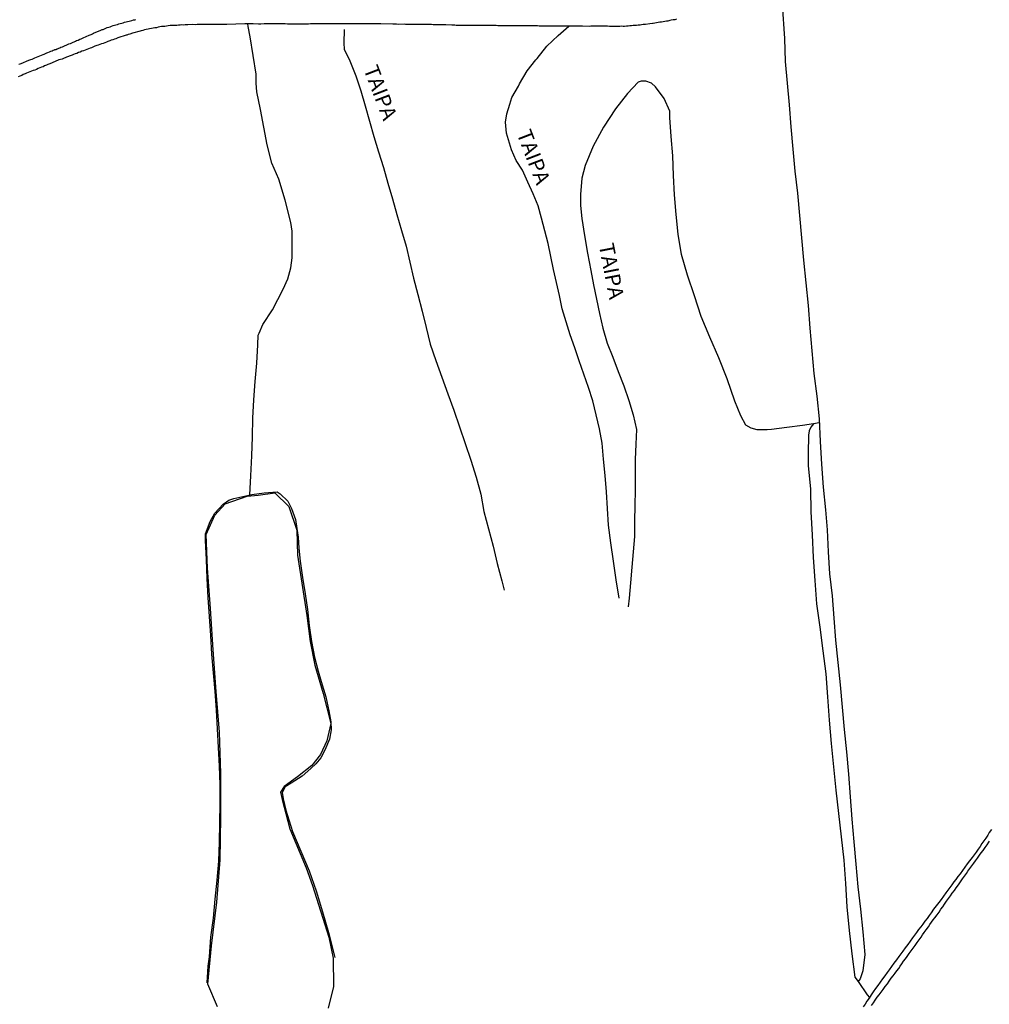
# Model space of a CAD drawing. Extents: x 180731 to 183148, y 1657648 to 1663197.
# Drawn here: x 181920 to 182080, y 1657816 to 1657979 of the extents above; entities that cross this region are included whole.
import ezdxf
from ezdxf.enums import TextEntityAlignment as Align

# ---------------------------------------------------------------- set-up
doc = ezdxf.new("R2010")
doc.units = 0
doc.header["$MEASUREMENT"] = 0
doc.layers.get('0').update_dxf_attribs({"linetype": 'CONTINUOUS'})
for name, color, linetype in [('V-BANHADO', 102, 'CONTINUOUS'), ('V-CANAL', 4, 'CONTINUOUS'), ('V-NOME_DOS_LOGRADOUROS', 7, 'CONTINUOUS'), ('V-REFERENCIA', 4, 'CONTINUOUS'), ('V-VALETA', 6, 'CONTINUOUS')]:
    doc.layers.add(name, color=color, linetype=linetype)

# ---------------------------------------------------------------- blocks, each defined once
blk = doc.blocks.new('872QIIIP_img_geo')
at = {"layer": 'V-BANHADO'}
blk.add_lwpolyline([(181952.32, 1657815.73), (181950.72, 1657819.49), (181951.33, 1657825.85), (181952.22, 1657833.05), (181952.77, 1657840.07), (181952.87, 1657847.06), (181952.88, 1657854.32), (181952.64, 1657861.16), (181952.1, 1657867.87), (181951.62, 1657874.74), (181951.14, 1657881.58), (181950.66, 1657888.26), (181950.45, 1657893.82), (181951.86, 1657897), (181953.59, 1657898.89), (181957.22, 1657900.12), (181959.03, 1657900.3), (181959.03, 1657900.3), (181961.8, 1657900.67), (181964.08, 1657898.45), (181965.43, 1657894.51), (181965.55, 1657890.39), (181967.09, 1657880.42), (181967.64, 1657876.14), (181968.38, 1657872.2), (181969.8, 1657867.55), (181971.03, 1657862.57), (181970.41, 1657859.71), (181969.31, 1657857.43), (181967.89, 1657855.65), (181965.55, 1657853.74), (181963.33, 1657852.17), (181962.72, 1657851.25), (181963.02, 1657850.02), (181964.26, 1657845.15), (181966.97, 1657838.72), (181968.02, 1657835.82), (181970.73, 1657827.29), (181971.41, 1657823.81), (181971.47, 1657819.13), (181970.61, 1657815.53)], dxfattribs=at)
at = {"layer": 'V-CANAL'}
for points in [[(182080.24, 1657845.05), (182079.88, 1657844.59), (182079.62, 1657844.12), (182079.31, 1657843.65), (182078.99, 1657843.19), (182078.67, 1657842.72), (182078.37, 1657842.25), (182078.03, 1657841.79), (182077.74, 1657841.32), (182077.38, 1657840.85), (182077.04, 1657840.43), (182076.63, 1657839.89), (182076.23, 1657839.39), (182075.85, 1657838.84), (182075.44, 1657838.3), (182075.06, 1657837.76), (182074.7, 1657837.29), (182074.34, 1657836.82), (182074.05, 1657836.4), (182073.69, 1657835.93), (182073.35, 1657835.46), (182073.05, 1657835.04), (182072.69, 1657834.59), (182072.31, 1657834.04), (182071.92, 1657833.51), (182071.52, 1657832.98), (182071.12, 1657832.43), (182070.69, 1657831.88), (182070.29, 1657831.31), (182069.93, 1657830.84), (182069.59, 1657830.37), (182069.23, 1657829.91), (182068.89, 1657829.44), (182068.55, 1657828.97), (182068.21, 1657828.51), (182067.85, 1657828.04), (182067.54, 1657827.57), (182067.22, 1657827.15), (182066.81, 1657826.62), (182066.41, 1657826.07), (182065.98, 1657825.51), (182065.58, 1657824.94), (182065.29, 1657824.52), (182064.93, 1657824.07), (182064.54, 1657823.52), (182064.12, 1657822.97), (182063.72, 1657822.42), (182063.34, 1657821.85), (182062.99, 1657821.44), (182062.61, 1657820.89), (182062.23, 1657820.36), (182061.85, 1657819.83), (182061.47, 1657819.28), (182061.09, 1657818.77), (182060.71, 1657818.22), (182060.34, 1657817.71), (182060.02, 1657817.21), (182059.65, 1657816.67), (182059.35, 1657816.21), (182059.03, 1657815.74)], [(182060.39, 1657815.97), (182060.73, 1657816.44), (182060.73, 1657816.44), (182061.04, 1657816.88), (182061.38, 1657817.35), (182061.68, 1657817.73), (182062, 1657818.2), (182062.34, 1657818.64), (182062.7, 1657819.11), (182063.04, 1657819.57), (182063.36, 1657820.02), (182063.65, 1657820.47), (182063.99, 1657820.87), (182064.33, 1657821.34), (182064.63, 1657821.72), (182064.91, 1657822.1), (182065.16, 1657822.48), (182065.43, 1657822.87), (182065.73, 1657823.29), (182066.03, 1657823.67), (182066.33, 1657824.07), (182066.64, 1657824.56), (182066.98, 1657825.03), (182067.28, 1657825.43), (182067.62, 1657825.9), (182067.94, 1657826.36), (182068.27, 1657826.81), (182068.6, 1657827.28), (182068.85, 1657827.66), (182069.13, 1657828.02), (182069.44, 1657828.48), (182069.82, 1657828.97), (182070.08, 1657829.36), (182070.36, 1657829.74), (182070.63, 1657830.12), (182070.91, 1657830.48), (182071.25, 1657830.97), (182071.58, 1657831.41), (182071.9, 1657831.9), (182072.18, 1657832.26), (182072.5, 1657832.73), (182072.84, 1657833.19), (182073.16, 1657833.64), (182073.47, 1657834.08), (182073.77, 1657834.53), (182074.11, 1657834.97), (182074.43, 1657835.44), (182074.79, 1657835.93), (182075.11, 1657836.4), (182075.45, 1657836.88), (182075.78, 1657837.33), (182076.1, 1657837.8), (182076.36, 1657838.16), (182076.67, 1657838.6), (182077, 1657839.05), (182077.31, 1657839.47), (182077.63, 1657839.9), (182077.95, 1657840.34), (182078.29, 1657840.81), (182078.54, 1657841.19), (182078.86, 1657841.59), (182079.22, 1657842.06), (182079.52, 1657842.55), (182079.8, 1657842.97), (182079.81, 1657842.97), (182079.94, 1657843.12)]]:
    blk.add_lwpolyline(points, dxfattribs=at)
at = {"layer": 'V-REFERENCIA'}
for points in [[(182028.17, 1657978.95), (182027.91, 1657978.88), (182027.62, 1657978.84), (182027.62, 1657978.84), (182027.32, 1657978.8), (182027.07, 1657978.74), (182026.77, 1657978.67), (182026.52, 1657978.63), (182026.26, 1657978.59), (182025.96, 1657978.55), (182025.71, 1657978.5), (182025.41, 1657978.46), (182025.16, 1657978.42), (182024.9, 1657978.38), (182024.61, 1657978.33), (182024.35, 1657978.27), (182024.24, 1657978.25), (182023.77, 1657978.21), (182023.08, 1657978.12), (182022.65, 1657978.08), (182022.4, 1657978.02), (182022.15, 1657978), (182021.85, 1657977.98), (182021.59, 1657977.95), (182021.3, 1657977.93), (182021, 1657977.91), (182020.75, 1657977.87), (182020.45, 1657977.85), (182020.19, 1657977.82), (182019.9, 1657977.82), (182019.6, 1657977.78), (182019.35, 1657977.78), (182019.05, 1657977.8), (182018.79, 1657977.78), (182018.5, 1657977.78), (182018.2, 1657977.78), (182017.95, 1657977.78), (182017.65, 1657977.78), (182017.39, 1657977.78), (182017.1, 1657977.78), (182016.8, 1657977.8), (182016.55, 1657977.8), (182016.25, 1657977.8), (182015.99, 1657977.8), (182015.7, 1657977.8), (182015.4, 1657977.8), (182015.15, 1657977.8), (182014.85, 1657977.8), (182014.59, 1657977.8), (182014.3, 1657977.8), (182014, 1657977.8), (182013.81, 1657977.79), (182012.64, 1657977.82), (182012.22, 1657977.82), (182011.92, 1657977.83), (182011.77, 1657977.83), (182010.61, 1657977.81), (182009.54, 1657977.81), (182009.25, 1657977.82), (182009, 1657977.82), (182008.74, 1657977.82), (182008.44, 1657977.82), (182008.19, 1657977.82), (182007.89, 1657977.82), (182007.64, 1657977.82), (182007.38, 1657977.82), (182007.09, 1657977.82), (182006.83, 1657977.82), (182006.53, 1657977.82), (182006.28, 1657977.82), (182006.03, 1657977.82), (182005.73, 1657977.82), (182005.47, 1657977.82), (182005.18, 1657977.87), (182004.88, 1657977.87), (182004.63, 1657977.87), (182004.33, 1657977.87), (182004.07, 1657977.87), (182003.78, 1657977.87), (182003.54, 1657977.87), (182002.46, 1657977.87), (182002.08, 1657977.89), (182001.83, 1657977.89), (182001.53, 1657977.89), (182001.34, 1657977.87), (182000.43, 1657977.89), (182000, 1657977.89), (181999.75, 1657977.89), (181999.45, 1657977.89), (181999.2, 1657977.89), (181998.94, 1657977.89), (181998.64, 1657977.89), (181998.39, 1657977.91), (181998.09, 1657977.91), (181997.84, 1657977.91), (181997.58, 1657977.91), (181997.29, 1657977.91), (181997.03, 1657977.91), (181996.74, 1657977.91), (181996.48, 1657977.91), (181996.23, 1657977.91), (181995.93, 1657977.91), (181995.68, 1657977.91), (181995.42, 1657977.91), (181995.42, 1657977.91), (181995.12, 1657977.91), (181994.87, 1657977.91), (181994.57, 1657977.91), (181994.32, 1657977.91), (181994.06, 1657977.95), (181993.77, 1657977.93), (181993.62, 1657977.91), (181992.2, 1657977.95), (181991.77, 1657977.95), (181991.52, 1657977.97), (181991.26, 1657978), (181991.07, 1657978), (181990.03, 1657978.04), (181989.61, 1657978.04), (181989.35, 1657978.04), (181989.06, 1657978.04), (181988.76, 1657978.04), (181988.51, 1657978.06), (181988.21, 1657978.06), (181987.95, 1657978.06), (181987.66, 1657978.08), (181987.36, 1657978.08), (181987.11, 1657978.08), (181986.81, 1657978.08), (181986.55, 1657978.08), (181986.26, 1657978.08), (181985.96, 1657978.08), (181985.71, 1657978.1), (181985.41, 1657978.1), (181985.15, 1657978.1), (181984.86, 1657978.12), (181984.56, 1657978.12), (181984.31, 1657978.12), (181984.01, 1657978.12), (181983.75, 1657978.12), (181983.46, 1657978.12), (181983.27, 1657978.13), (181982.31, 1657978.12), (181981.89, 1657978.16), (181981.63, 1657978.16), (181981.34, 1657978.16), (181981.27, 1657978.16), (181979.33, 1657978.18), (181978.96, 1657978.19), (181978.62, 1657978.19), (181978.24, 1657978.19), (181977.9, 1657978.19), (181977.56, 1657978.19), (181977.22, 1657978.23), (181976.84, 1657978.23), (181976.5, 1657978.23), (181976.12, 1657978.23), (181975.78, 1657978.23), (181975.44, 1657978.23), (181975.1, 1657978.23), (181974.72, 1657978.23), (181974.38, 1657978.23), (181974.04, 1657978.21), (181973.7, 1657978.23), (181973.32, 1657978.21), (181972.98, 1657978.21), (181972.64, 1657978.21), (181972.41, 1657978.21), (181971.2, 1657978.21), (181970.65, 1657978.19), (181970.33, 1657978.21), (181969.97, 1657978.19), (181968.87, 1657978.19), (181968.36, 1657978.19), (181968.02, 1657978.19), (181967.68, 1657978.19), (181967.34, 1657978.16), (181967, 1657978.16), (181966.66, 1657978.16), (181966.32, 1657978.16), (181965.98, 1657978.16), (181965.64, 1657978.14), (181965.3, 1657978.16), (181964.92, 1657978.16), (181964.58, 1657978.16), (181964.24, 1657978.16), (181963.9, 1657978.16), (181963.52, 1657978.21), (181963.18, 1657978.19), (181962.84, 1657978.19), (181962.5, 1657978.19), (181962.12, 1657978.19), (181961.78, 1657978.19), (181961.42, 1657978.21), (181961.37, 1657978.21), (181960, 1657978.19), (181959.45, 1657978.16), (181959.34, 1657978.17), (181959.11, 1657978.17), (181958.19, 1657978.19), (181956.82, 1657978.19), (181953.84, 1657978.12), (181953.55, 1657978.12), (181953.25, 1657978.12), (181953, 1657978.12), (181953, 1657978.12), (181952.75, 1657978.12), (181952.45, 1657978.1), (181952.19, 1657978.1), (181951.9, 1657978.1), (181951.6, 1657978.08), (181951.35, 1657978.08), (181951.05, 1657978.08), (181950.81, 1657978.08), (181949.52, 1657978.08), (181949.1, 1657978.08), (181948.95, 1657978.08), (181948.63, 1657978.06), (181948.25, 1657978.08), (181947.4, 1657978.02), (181946.98, 1657978.02), (181946.68, 1657977.99), (181946.42, 1657978.02), (181946.13, 1657977.99), (181945.87, 1657977.99), (181945.58, 1657977.95), (181945.28, 1657977.95), (181945.02, 1657977.95), (181944.73, 1657977.91), (181944.47, 1657977.91), (181944.18, 1657977.87), (181943.88, 1657977.82), (181943.62, 1657977.78), (181943.33, 1657977.76), (181943.07, 1657977.74), (181942.78, 1657977.7), (181942.48, 1657977.63), (181942.23, 1657977.57), (181941.93, 1657977.53), (181941.67, 1657977.48), (181941.38, 1657977.44), (181941.08, 1657977.38), (181940.83, 1657977.31), (181940.53, 1657977.25), (181940.27, 1657977.19), (181939.98, 1657977.13), (181939.68, 1657977.06), (181939.53, 1657977.02), (181938.24, 1657976.64), (181937.81, 1657976.51), (181937.56, 1657976.42), (181937.3, 1657976.36), (181937.24, 1657976.34), (181935.86, 1657975.87), (181935.52, 1657975.75), (181935.31, 1657975.66), (181935.01, 1657975.58), (181934.76, 1657975.49), (181934.5, 1657975.41), (181934.21, 1657975.28), (181933.95, 1657975.19), (181933.66, 1657975.07), (181933.4, 1657974.98), (181933.15, 1657974.9), (181932.85, 1657974.77), (181932.6, 1657974.68), (181932.34, 1657974.6), (181932.04, 1657974.49), (181931.79, 1657974.39), (181931.49, 1657974.26), (181931.24, 1657974.18), (181930.98, 1657974.09), (181930.69, 1657973.99), (181930.43, 1657973.88), (181930.14, 1657973.75), (181929.88, 1657973.67), (181929.63, 1657973.54), (181929.33, 1657973.45), (181929.07, 1657973.33), (181928.78, 1657973.24), (181928.48, 1657973.12), (181928.29, 1657973.04), (181927.97, 1657972.91), (181927.51, 1657972.76), (181927.33, 1657972.67), (181927.23, 1657972.65), (181927.14, 1657972.59), (181926.95, 1657972.52), (181926.66, 1657972.39), (181926.36, 1657972.33), (181926.11, 1657972.25), (181926.08, 1657972.23), (181924.98, 1657971.76), (181924.58, 1657971.59), (181924.28, 1657971.46), (181924.03, 1657971.36), (181923.73, 1657971.25), (181923.48, 1657971.12), (181923.22, 1657971.04), (181922.92, 1657970.91), (181922.67, 1657970.82), (181922.37, 1657970.68), (181922.12, 1657970.57), (181921.86, 1657970.49), (181921.57, 1657970.36), (181921.31, 1657970.25), (181921.31, 1657970.25), (181921.01, 1657970.15), (181920.76, 1657970.04), (181920.51, 1657969.93), (181920.21, 1657969.81), (181919.95, 1657969.68), (181919.66, 1657969.57), (181919.36, 1657969.47)], [(181919.49, 1657971.53), (181919.7, 1657971.59), (181919.85, 1657971.66), (181921.1, 1657972.18), (181921.44, 1657972.31), (181921.67, 1657972.39), (181921.91, 1657972.48), (181922.14, 1657972.59), (181923.22, 1657973.03), (181923.49, 1657973.14), (181923.64, 1657973.2), (181923.9, 1657973.28), (181924.09, 1657973.39), (181924.28, 1657973.45), (181924.54, 1657973.56), (181924.75, 1657973.67), (181924.98, 1657973.75), (181925.17, 1657973.84), (181925.38, 1657973.92), (181925.4, 1657973.94), (181925.6, 1657973.96), (181925.62, 1657973.99), (181925.68, 1657974.01), (181925.74, 1657974.03), (181925.79, 1657974.05), (181925.85, 1657974.07), (181926.06, 1657974.16), (181926.25, 1657974.26), (181926.44, 1657974.33), (181926.68, 1657974.43), (181926.91, 1657974.52), (181927.12, 1657974.62), (181927.29, 1657974.68), (181927.51, 1657974.77), (181927.76, 1657974.9), (181928.01, 1657974.98), (181928.23, 1657975.07), (181928.44, 1657975.17), (181928.61, 1657975.24), (181928.82, 1657975.32), (181929.03, 1657975.43), (181929.29, 1657975.53), (181929.54, 1657975.66), (181929.75, 1657975.73), (181930.01, 1657975.83), (181930.11, 1657975.88), (181931.11, 1657976.32), (181931.45, 1657976.47), (181931.64, 1657976.57), (181931.81, 1657976.66), (181933.02, 1657977.15), (181933.15, 1657977.21), (181933.25, 1657977.25), (181933.4, 1657977.29), (181933.61, 1657977.4), (181933.83, 1657977.49), (181934.08, 1657977.59), (181934.33, 1657977.65), (181934.55, 1657977.72), (181934.8, 1657977.82), (181935.06, 1657977.91), (181935.27, 1657977.97), (181935.52, 1657978.04), (181935.78, 1657978.12), (181935.99, 1657978.21), (181936.24, 1657978.25), (181936.5, 1657978.33), (181936.71, 1657978.38), (181936.96, 1657978.46), (181937.22, 1657978.53), (181937.43, 1657978.59), (181937.69, 1657978.67), (181937.94, 1657978.71), (181938.15, 1657978.78), (181938.41, 1657978.84), (181938.62, 1657978.88), (181938.83, 1657978.93)], [(181973.23, 1657977.27), (181973.18, 1657975.03), (181973.27, 1657974), (181974.19, 1657972.11), (181975.15, 1657969.62), (181976, 1657967.15), (181976.72, 1657964.63), (181977.44, 1657962.11), (181978.17, 1657959.57), (181978.92, 1657957.03), (181979.73, 1657954.48), (181980.48, 1657951.88), (181981.23, 1657949.28), (181981.98, 1657946.68), (181982.73, 1657944.07), (181983.48, 1657941.46), (181984.1, 1657938.82), (181984.69, 1657936.18), (181985.42, 1657933.46), (181986.15, 1657930.73), (181986.81, 1657928), (181987.47, 1657925.27), (181988.4, 1657922.54), (181989.38, 1657919.81), (181990.4, 1657917.08), (181991.36, 1657914.35), (181992.32, 1657911.62), (181993.25, 1657908.87), (181994.21, 1657906.12), (181995.06, 1657903.31), (181995.82, 1657900.46), (181996.34, 1657897.61), (181997.09, 1657894.76), (181997.87, 1657891.91), (181998.56, 1657889.04), (181999.32, 1657886.14), (181999.7, 1657884.63)], [(182018.72, 1657883.3), (182018.21, 1657886.34), (182017.76, 1657889.38), (182017.31, 1657892.42), (182016.92, 1657895.37), (182016.79, 1657898.12), (182016.6, 1657900.87), (182016.38, 1657903.57), (182016.13, 1657906.24), (182015.92, 1657908.91), (182015.45, 1657911.26), (182014.92, 1657913.58), (182014.35, 1657915.89), (182013.62, 1657918.11), (182012.88, 1657920.31), (182012.12, 1657922.49), (182011.35, 1657924.66), (182010.61, 1657926.83), (182009.95, 1657928.98), (182009.3, 1657931.13), (182008.82, 1657933.3), (182008.34, 1657935.47), (182007.86, 1657937.62), (182007.41, 1657939.77), (182006.99, 1657941.89), (182006.43, 1657943.98), (182005.87, 1657946.07), (182005.31, 1657948.13), (182004.48, 1657950.1), (182003.63, 1657952.06), (182002.74, 1657954), (182001.68, 1657955.61), (182000.92, 1657957.37), (182000.09, 1657960.13), (181999.94, 1657961.95), (182000.13, 1657963.32), (182000.62, 1657964.91), (182000.96, 1657966.05), (182002.05, 1657967.92), (182002.24, 1657968.28), (182003.52, 1657970.46), (182004.92, 1657972.28), (182005.14, 1657972.49), (182006.76, 1657974.54), (182008.62, 1657976.28), (182010.36, 1657977.81)], [(182051.77, 1657912.29), (182050.83, 1657912.11), (182048.99, 1657911.83), (182046.43, 1657911.51), (182043.87, 1657911.19), (182043.16, 1657911.1), (182041.54, 1657911.1), (182040.53, 1657911.4), (182039.64, 1657911.86), (182038.8, 1657913.45), (182037.83, 1657915.82), (182036.54, 1657919.52), (182035.16, 1657923.02), (182033.72, 1657926.43), (182032.28, 1657929.84), (182031.15, 1657933.25), (182030.02, 1657936.66), (182029.01, 1657940.07), (182028.44, 1657943.45), (182028.1, 1657946.68), (182027.87, 1657949.92), (182027.67, 1657953.16), (182027.56, 1657956.39), (182027.28, 1657959.56), (182027.08, 1657962.73), (182027.1, 1657963.8), (182026.16, 1657965.87), (182024.72, 1657967.78), (182024.04, 1657968.39), (182023.1, 1657968.71), (182022.35, 1657968.75), (182021.87, 1657968.58), (182020.1, 1657966.68), (182018.12, 1657964.17), (182016.13, 1657961.13), (182014.4, 1657957.99), (182013.07, 1657954.82), (182012.52, 1657952.72), (182012.29, 1657949.99), (182012.29, 1657948.2), (182012.54, 1657946.05), (182013, 1657943.2), (182013.48, 1657940.33), (182014, 1657937.43), (182014.49, 1657935.08), (182014.98, 1657932.73), (182015.43, 1657930.33), (182016.01, 1657927.89), (182016.7, 1657925.43), (182017.68, 1657923.12), (182018.54, 1657920.74), (182019.46, 1657918.36), (182020.32, 1657915.98), (182021.01, 1657913.58), (182021.55, 1657911.18), (182021.45, 1657908.72), (182021.35, 1657906.23), (182021.37, 1657903.69), (182021.34, 1657901.14), (182021.3, 1657898.59), (182021.26, 1657896.04), (182021.22, 1657893.49), (182021, 1657890.94), (182020.78, 1657888.39), (182020.56, 1657885.84), (182020.34, 1657883.29), (182020.18, 1657881.87)], [(181950.6, 1657819.73), (181950.77, 1657822.48), (181950.98, 1657823.99), (181951.21, 1657827.24), (181951.64, 1657830.38), (181951.94, 1657833.52), (181952.24, 1657836.66), (181952.51, 1657839.8), (181952.65, 1657842.99), (181952.67, 1657846.15), (181952.73, 1657849.31), (181952.75, 1657852.45), (181952.63, 1657855.53), (181952.48, 1657858.61), (181952.33, 1657861.69), (181952.13, 1657864.77), (181951.93, 1657867.85), (181951.66, 1657870.93), (181951.4, 1657874.01), (181951.19, 1657877.14), (181950.98, 1657880.27), (181950.77, 1657883.4), (181950.63, 1657886.53), (181950.49, 1657889.67), (181950.35, 1657892.81), (181950.33, 1657893.94), (181951.1, 1657895.98), (181951.86, 1657897.36), (181953.23, 1657898.83), (181954.17, 1657899.48), (181955, 1657899.77), (181957.99, 1657900.42), (181960.02, 1657900.67), (181962.15, 1657900.85), (181962.65, 1657900.54), (181963.93, 1657899.31), (181964.57, 1657898.1), (181965.19, 1657896.3), (181965.4, 1657894.79), (181965.65, 1657893.35), (181965.73, 1657891.55), (181966, 1657889.38), (181966.37, 1657886.68), (181966.81, 1657884.02), (181967.16, 1657881.39), (181967.46, 1657878.76), (181967.86, 1657876.13), (181968.32, 1657873.52), (181968.96, 1657871.24), (181969.46, 1657869.52), (181970.24, 1657866.98), (181970.74, 1657864.69), (181971.03, 1657862.83), (181971.09, 1657861.54), (181970.83, 1657859.99), (181970.08, 1657858.19), (181969.41, 1657856.89), (181968.56, 1657855.89), (181967.76, 1657855.13), (181966.32, 1657853.88), (181964.48, 1657852.7), (181963.52, 1657852.11), (181963.02, 1657851.19), (181963.18, 1657850.14), (181963.61, 1657848.28), (181964.72, 1657844.71), (181966.09, 1657841.47), (181967.48, 1657838.23), (181968.62, 1657834.9), (181969.67, 1657831.47), (181970.65, 1657828.04), (181971.53, 1657824.58), (181971.7, 1657823.92)]]:
    blk.add_lwpolyline(points, dxfattribs=at)
at = {"layer": 'V-VALETA'}
for points in [[(182045.65, 1657981.4), (182046.06, 1657975.76), (182046.17, 1657971.98), (182046.47, 1657968.41), (182046.81, 1657964.81), (182047.08, 1657961.16), (182047.42, 1657957.51), (182047.77, 1657953.86), (182048.17, 1657950.21), (182048.54, 1657946.55), (182048.86, 1657942.84), (182049.18, 1657939.13), (182049.55, 1657935.41), (182049.95, 1657931.66), (182050.24, 1657927.91), (182050.54, 1657924.16), (182050.88, 1657920.41), (182051.4, 1657916.66), (182051.74, 1657912.91), (182051.95, 1657909.16), (182052.15, 1657905.41), (182052.45, 1657901.66), (182052.83, 1657897.91), (182053.1, 1657894.57), (182053.25, 1657890.95), (182053.48, 1657887.33), (182053.94, 1657883.67), (182054.2, 1657880.01), (182054.49, 1657876.35), (182054.84, 1657872.66), (182055.22, 1657868.97), (182055.57, 1657865.28), (182055.92, 1657861.59), (182056.3, 1657857.9), (182056.64, 1657854.19), (182056.91, 1657850.47), (182057.18, 1657846.75), (182057.5, 1657843.03), (182057.82, 1657839.31), (182058.17, 1657835.59), (182058.6, 1657831.87), (182059, 1657828.13), (182059.29, 1657824.39), (182058.97, 1657821.69), (182058.56, 1657820.37), (182058.21, 1657819.92)], [(181957.66, 1657900.35), (181957.84, 1657903.53), (181957.98, 1657906.8), (181958.07, 1657909.93), (181958.16, 1657913.01), (181958.3, 1657916.05), (181958.56, 1657919.09), (181958.82, 1657922.13), (181959, 1657925.17), (181959.06, 1657926.73), (181959.18, 1657927.09), (181959.78, 1657928.5), (181961.38, 1657930.93), (181963.18, 1657934.35), (181963.92, 1657936.05), (181964.42, 1657937.89), (181964.65, 1657939.53), (181964.68, 1657941.4), (181964.68, 1657943.92), (181964.43, 1657945.38), (181963.49, 1657949.06), (181962.45, 1657952.54), (181961.28, 1657955.17), (181960.52, 1657958.19), (181959.99, 1657961.11), (181959.4, 1657964.04), (181958.81, 1657966.97), (181958.72, 1657968.39), (181958.68, 1657969.86), (181958.2, 1657972.96), (181957.7, 1657976.03), (181957.37, 1657977.76), (181957.32, 1657978.19)], [(182050.83, 1657912.11), (182050.38, 1657911.56), (182050.11, 1657910.94), (182049.98, 1657910.25), (182049.94, 1657907.22), (182049.95, 1657905.16), (182050.32, 1657901.38), (182050.41, 1657897.54), (182050.61, 1657893.78), (182050.79, 1657890.02), (182051.03, 1657886.2), (182051.34, 1657882.36), (182051.86, 1657878.48), (182052.38, 1657874.6), (182052.87, 1657870.81), (182053.16, 1657866.97), (182053.4, 1657863.12), (182053.75, 1657859.27), (182054.13, 1657855.42), (182054.51, 1657851.57), (182054.95, 1657847.72), (182055.42, 1657843.87), (182055.82, 1657840), (182056.11, 1657836.13), (182056.35, 1657832.26), (182056.72, 1657828.39), (182057.18, 1657824.52), (182057.64, 1657820.65), (182058.21, 1657819.92), (182059.7, 1657817.76), (182060.07, 1657817.29)]]:
    blk.add_lwpolyline(points, dxfattribs=at)
at = {"layer": 'V-NOME_DOS_LOGRADOUROS'}
for rotation, p in [(291, (181975.67, 1657970.48)), (291, (182000.99, 1657959.85)), (281, (182014.55, 1657941.54))]:
    blk.add_text('TAIPA', height=2.5, rotation=rotation, dxfattribs=at).set_placement(p, align=Align.BOTTOM_LEFT)

msp = doc.modelspace()

# ---------------------------------------------------------------- block references
at = {"linetype": 'Continuous'}
msp.add_blockref('872QIIIP_img_geo', (0, 0), dxfattribs=at)

doc.saveas('drawing.dxf')
